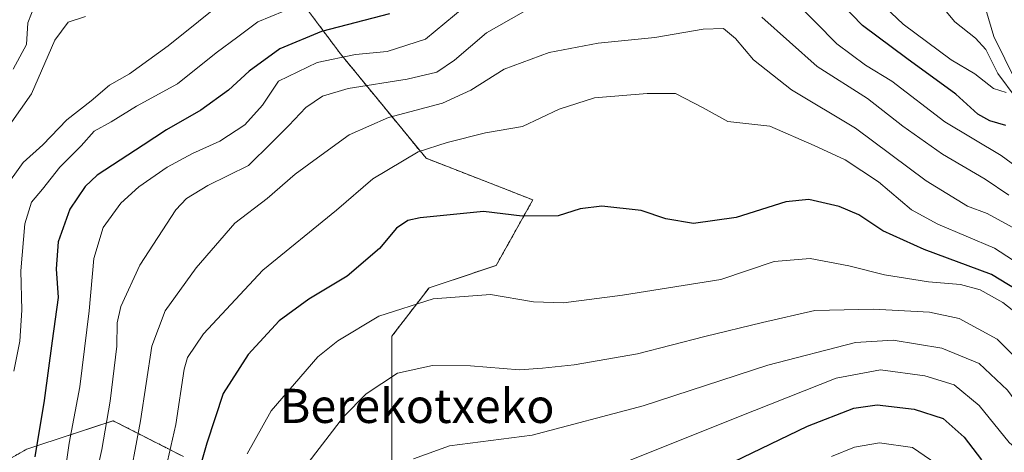
# Model space of a CAD drawing. Units: metres. Extents: x 626829 to 630266, y 4787453 to 4789830.
# Drawn here: x 627189 to 627420, y 4788544 to 4788645 of the extents above; entities that cross this region are included whole.
import ezdxf
from ezdxf.enums import TextEntityAlignment as Align

# ---------------------------------------------------------------- set-up
doc = ezdxf.new("R2010")
doc.units = ezdxf.units.M
doc.header["$MEASUREMENT"] = 0
doc.linetypes.add('TRAZOS', pattern=[0.75, 0.5, -0.25])
for name, color, linetype, lineweight in [('Arbolado forestal', 92, 'TRAZOS', 0), ('Arbolado forestal CxS', 92, 'Continuous', 0), ('Corriente natural lineal', 142, 'Continuous', 13), ('Curva de nivel maestra', 36, 'Continuous', 30), ('Curva de nivel normal', 36, 'Continuous', 0), ('Texto cartográfico', 19, 'Continuous', 0)]:
    doc.layers.add(name, color=color, linetype=linetype, lineweight=lineweight)
doc.styles.add('Arial', font='txt', dxfattribs={"height": 0.2})

# ---------------------------------------------------------------- blocks, each defined once
blk = doc.blocks.new('*U162')
at = {"layer": 'Curva de nivel normal', "color": 36, "linetype": 'Continuous', "lineweight": 0}
blk.add_polyline3d([(627423.72, 4788575.44, 530), (627419.33, 4788578.93, 530), (627414.06, 4788581.85, 530), (627409.41, 4788583.13, 530), (627401.96, 4788583.79, 530), (627391.62, 4788585.37, 530), (627383.25, 4788587.5, 530), (627374.17, 4788589.19, 530), (627365.75, 4788588.49, 530), (627353.29, 4788584.32, 530), (627330.21, 4788580.61, 530), (627316.38, 4788578.83, 530), (627309.38, 4788579.06, 530), (627299.27, 4788580.82, 530), (627285.88, 4788579.78, 530), (627273.13, 4788575.68, 530), (627263.51, 4788569.93, 530), (627258.82, 4788566.18, 530), (627247.93, 4788553.55, 530), (627242.28, 4788543.46, 530)], dxfattribs=at)
blk = doc.blocks.new('*U163')
at = {"layer": 'Curva de nivel normal', "color": 36, "linetype": 'Continuous', "lineweight": 0}
blk.add_polyline3d([(627204.39, 4788645.96, 485), (627200.34, 4788644.62, 485), (627197.24, 4788640.42, 485), (627191.74, 4788627.77, 485), (627183.94, 4788616.82, 485)], dxfattribs=at)
blk = doc.blocks.new('*U166')
at = {"layer": 'Curva de nivel normal', "color": 36, "linetype": 'Continuous', "lineweight": 0}
blk.add_polyline3d([(627442.74, 4788537.17, 540), (627431.28, 4788545.62, 540), (627425.71, 4788551.09, 540), (627420.43, 4788558.41, 540), (627413.8, 4788564.6, 540), (627405.03, 4788568.22, 540), (627393.64, 4788570.08, 540), (627384.78, 4788569.55, 540), (627364.31, 4788564.25, 540), (627335.04, 4788554.68, 540), (627309.05, 4788547.84, 540), (627289.72, 4788545.31, 540), (627281.25, 4788542.26, 540)], dxfattribs=at)
blk = doc.blocks.new('*U168')
at = {"layer": 'Curva de nivel normal', "color": 36, "linetype": 'Continuous', "lineweight": 0}
blk.add_polyline3d([(627245.98, 4788527.49, 535), (627264.86, 4788552.12, 535), (627270.16, 4788557.5, 535), (627277.54, 4788562.32, 535), (627285.72, 4788564.18, 535), (627294.65, 4788564.04, 535), (627306.1, 4788563.17, 535), (627311.47, 4788563.53, 535), (627318.91, 4788564.31, 535), (627333.75, 4788566.9, 535), (627349.55, 4788570.92, 535), (627363.05, 4788574.2, 535), (627375.3, 4788577.04, 535), (627389.01, 4788577.39, 535), (627402.15, 4788576.62, 535), (627409.07, 4788575.16, 535), (627418.03, 4788570.29, 535), (627426.97, 4788561.39, 535), (627437.63, 4788549.38, 535), (627454.39, 4788535.42, 535)], dxfattribs=at)
blk = doc.blocks.new('*U173')
at = {"layer": 'Curva de nivel normal', "color": 36, "linetype": 'Continuous', "lineweight": 0}
for points in [[(627413.23, 4788654.76, 495), (627417.24, 4788641.23, 495), (627422.38, 4788630.77, 495)], [(627420.14, 4788628.09, 495), (627417.17, 4788629.09, 495), (627412.74, 4788632.48, 495), (627407.27, 4788635.8, 495), (627395.98, 4788644.14, 495), (627390.3, 4788649.53, 495)], [(627253.9, 4788648.4, 495), (627244.77, 4788644.66, 495), (627240.1, 4788641.15, 495), (627235.06, 4788637.38, 495), (627225.96, 4788630.16, 495), (627216.38, 4788624.88, 495), (627210.44, 4788621.21, 495), (627206.43, 4788619.05, 495), (627203.38, 4788615.62, 495), (627198.37, 4788610.62, 495), (627194.36, 4788605.44, 495), (627191.75, 4788602.46, 495), (627190.22, 4788597.34, 495), (627189.24, 4788586.33, 495), (627189.52, 4788577.11, 495), (627189.01, 4788569.89, 495), (627187.64, 4788562.85, 495)]]:
    blk.add_polyline3d(points, dxfattribs=at)
blk = doc.blocks.new('*U175')
at = {"layer": 'Curva de nivel normal', "color": 36, "linetype": 'Continuous', "lineweight": 0}
blk.add_polyline3d([(627427.92, 4788539.85, 545), (627420.82, 4788546.14, 545), (627413.78, 4788554.8, 545), (627407.9, 4788559.62, 545), (627401.03, 4788561.74, 545), (627390.7, 4788563.1, 545), (627380.32, 4788561.2, 545), (627361.17, 4788553.6, 545), (627331.66, 4788541.84, 545)], dxfattribs=at)
blk = doc.blocks.new('*U180')
at = {"layer": 'Curva de nivel normal', "color": 36, "linetype": 'Continuous', "lineweight": 0}
blk.add_polyline3d([(627405.14, 4788540.2, 555), (627398.14, 4788544.96, 555), (627390.47, 4788546.06, 555), (627384.61, 4788545, 555), (627379.18, 4788542.86, 555)], dxfattribs=at)
blk = doc.blocks.new('*U184')
at = {"layer": 'Curva de nivel normal', "color": 36, "linetype": 'Continuous', "lineweight": 0}
blk.add_polyline3d([(627192.61, 4788648.78, 480), (627190.92, 4788644.44, 480), (627190.55, 4788639.39, 480), (627187.44, 4788633.58, 480)], dxfattribs=at)
blk = doc.blocks.new('*U185')
at = {"layer": 'Curva de nivel normal', "color": 36, "linetype": 'Continuous', "lineweight": 0}
blk.add_polyline3d([(627421.49, 4788596.56, 515), (627415.65, 4788599.73, 515), (627411.04, 4788601.45, 515), (627401.34, 4788607.42, 515), (627384.78, 4788619.74, 515), (627369.84, 4788628.71, 515), (627360.89, 4788635.8, 515), (627356.69, 4788640.79, 515), (627353.9, 4788643.14, 515), (627349.14, 4788642.99, 515), (627337.82, 4788641.04, 515), (627324.54, 4788639.7, 515), (627313.02, 4788637.47, 515), (627302.54, 4788633.6, 515), (627294.72, 4788628.63, 515), (627288.05, 4788625.64, 515), (627275.42, 4788622.28, 515), (627266.2, 4788618.23, 515), (627258.76, 4788612.81, 515), (627253.54, 4788609.02, 515), (627246.94, 4788603.28, 515), (627239.4, 4788597.47, 515), (627230.36, 4788587.07, 515), (627223.06, 4788576.93, 515), (627219.96, 4788568.67, 515), (627217.26, 4788551.16, 515), (627214.06, 4788534.02, 515)], dxfattribs=at)
blk = doc.blocks.new('*U187')
at = {"layer": 'Curva de nivel normal', "color": 36, "linetype": 'Continuous', "lineweight": 0}
for points in [[(627205.88, 4788534.03, 510), (627208.21, 4788544.45, 510), (627210.22, 4788555.78, 510), (627211.77, 4788568.71, 510), (627211.8, 4788574.17, 510), (627212.66, 4788578.01, 510), (627217.11, 4788587.65, 510), (627225.59, 4788600.62, 510), (627228.07, 4788603.25, 510), (627233.09, 4788606.31, 510), (627242.63, 4788610.99, 510), (627247.99, 4788616.34, 510), (627252.05, 4788620.42, 510), (627256.05, 4788624.57, 510), (627259.94, 4788627.3, 510), (627265.92, 4788629.02, 510), (627279.78, 4788631.25, 510), (627286.74, 4788632.89, 510), (627290.89, 4788635.73, 510), (627298.38, 4788642.11, 510), (627307.05, 4788647.03, 510)], [(627362.91, 4788645.81, 510), (627375.8, 4788634.24, 510), (627387.63, 4788626.69, 510), (627395.92, 4788620.24, 510), (627405.24, 4788613.64, 510), (627415.18, 4788607.85, 510), (627420.78, 4788604.08, 510)]]:
    blk.add_polyline3d(points, dxfattribs=at)
blk = doc.blocks.new('*U196')
at = {"layer": 'Curva de nivel normal', "color": 36, "linetype": 'Continuous', "lineweight": 0}
blk.add_polyline3d([(627430, 4788583.48, 520), (627417.39, 4788591.66, 520), (627404.11, 4788597.29, 520), (627397.92, 4788600.66, 520), (627390.18, 4788607.15, 520), (627382.41, 4788612.34, 520), (627375.16, 4788615.73, 520), (627364.76, 4788620.2, 520), (627354.94, 4788621.34, 520), (627349.15, 4788624.54, 520), (627342.66, 4788627.85, 520), (627336.04, 4788627.89, 520), (627323.7, 4788626.86, 520), (627315.41, 4788624.24, 520), (627306.76, 4788620.16, 520), (627298.09, 4788618.68, 520), (627289.12, 4788616.44, 520), (627282.38, 4788614.18, 520), (627271.72, 4788607.87, 520), (627263.19, 4788600.52, 520), (627245.93, 4788586.48, 520), (627232.06, 4788571.61, 520), (627228.34, 4788566, 520), (627227.55, 4788563.28, 520), (627225.59, 4788550.3, 520), (627221.7, 4788533.16, 520)], dxfattribs=at)
blk = doc.blocks.new('*U213')
at = {"layer": 'Curva de nivel normal', "color": 36, "linetype": 'Continuous', "lineweight": 0}
blk.add_polyline3d([(627238.01, 4788650.53, 490), (627223.8, 4788639.02, 490), (627214.73, 4788632.51, 490), (627210.06, 4788629.84, 490), (627205.73, 4788626.16, 490), (627200.06, 4788621.7, 490), (627194.4, 4788615.89, 490), (627189.83, 4788611.68, 490), (627185.27, 4788605.4, 490)], dxfattribs=at)
blk = doc.blocks.new('*U231')
at = {"layer": 'Curva de nivel maestra', "color": 36, "linetype": 'Continuous', "lineweight": 30}
blk.add_polyline3d([(627426.48, 4788579.57, 525), (627416.69, 4788585.44, 525), (627400.92, 4788591.32, 525), (627391.26, 4788595.67, 525), (627385.62, 4788599.44, 525), (627381.01, 4788601.39, 525), (627373.91, 4788603.06, 525), (627368.53, 4788602.5, 525), (627356.83, 4788598.86, 525), (627346.83, 4788597.41, 525), (627340.38, 4788598.55, 525), (627334.61, 4788600.46, 525), (627325.41, 4788601.5, 525), (627320.29, 4788600.88, 525), (627315.12, 4788599.24, 525), (627306.74, 4788599.17, 525), (627297.69, 4788600.2, 525), (627282.82, 4788598.79, 525), (627279.92, 4788598.09, 525), (627277.27, 4788596.31, 525), (627273.28, 4788591.59, 525), (627265.72, 4788585.1, 525), (627256.72, 4788579.69, 525), (627249.77, 4788574.61, 525), (627242.56, 4788566.75, 525), (627236.64, 4788557.6, 525), (627232.83, 4788545.98, 525), (627228.72, 4788531.45, 525)], dxfattribs=at)
blk = doc.blocks.new('*U232')
at = {"layer": 'Curva de nivel maestra', "color": 36, "linetype": 'Continuous', "lineweight": 30}
blk.add_polyline3d([(627356.27, 4788541.62, 550), (627373.6, 4788549.96, 550), (627384.44, 4788554.16, 550), (627389.86, 4788554.95, 550), (627398.54, 4788553.96, 550), (627405.34, 4788551.75, 550), (627410.25, 4788547.34, 550), (627414.32, 4788542.07, 550)], dxfattribs=at)

msp = doc.modelspace()

# ---------------------------------------------------------------- linework, layer by layer
at = {"layer": 'Arbolado forestal', "color": 92, "linetype": 'TRAZOS', "lineweight": 0}
for points in [[(627276.17, 4788536.94, 541.13), (627276.17, 4788552.66, 535.74), (627276.17, 4788571, 532.15), (627284.9, 4788582.35, 529.37), (627300.62, 4788587.59, 527.99), (627309.23, 4788602.97, 523.81), (627284.21, 4788612.71, 520.74), (627264.17, 4788637.15, 505.64), (627250.57, 4788655.35, 490.73), (627231.38, 4788676.34, 475.43)], [(627141.91, 4788537.41, 469.49), (627145.28, 4788545.23, 465.77), (627147.43, 4788550.2, 467.75), (627155.57, 4788557.32, 474.05), (627167.79, 4788546.72, 483.66), (627175.56, 4788536.05, 488.72), (627190.66, 4788544.55, 499.12), (627193.72, 4788545.55, 500.71), (627210.87, 4788551.22, 510.16), (627227.37, 4788542.8, 522.6)]]:
    msp.add_polyline3d(points, dxfattribs=at)
at = {"layer": 'Arbolado forestal CxS', "color": 92, "linetype": 'Continuous', "lineweight": 0}
for points in [[(627276.17, 4788536.94, 541.13), (627276.17, 4788552.66, 535.74), (627276.17, 4788571, 532.15), (627284.9, 4788582.35, 529.37), (627300.62, 4788587.59, 527.99), (627309.23, 4788602.97, 523.81), (627284.21, 4788612.71, 520.74), (627264.17, 4788637.15, 505.64), (627250.57, 4788655.35, 490.73), (627231.38, 4788676.34, 475.43), (627244.13, 4788686.54, 470.98), (627231.07, 4788701.78, 459.35), (627196.03, 4788714.23, 444.73), (627161.77, 4788710.34, 438.31)], [(626980.87, 4788538.33, 459.68), (626993.89, 4788547.63, 459.81), (627027.36, 4788555.07, 459.69), (627051.53, 4788571.8, 460.4), (627073.85, 4788584.82, 457.52), (627091.28, 4788582.79, 457.77), (627094.05, 4788582.47, 457.84), (627114.76, 4788564.36, 463.52), (627137.07, 4788566.22, 461.5), (627146.12, 4788599.21, 465.23), (627159.13, 4788634.54, 464.65), (627207.74, 4788672.22, 469.77), (627230.05, 4788677.8, 474.4), (627231.38, 4788676.34, 475.43), (627231.38, 4788676.34, 475.43), (627250.57, 4788655.35, 490.73), (627264.17, 4788637.15, 505.64), (627284.21, 4788612.71, 520.74), (627309.23, 4788602.97, 523.81), (627300.62, 4788587.59, 527.99), (627284.9, 4788582.35, 529.37), (627276.17, 4788571, 532.15), (627276.17, 4788552.66, 535.74), (627276.17, 4788536.94, 541.13)], [(627141.91, 4788537.41, 469.49), (627147.43, 4788550.2, 467.75), (627155.57, 4788557.32, 474.05), (627167.79, 4788546.72, 483.66), (627175.56, 4788536.05, 488.72), (627190.67, 4788544.55, 499.12), (627193.72, 4788545.55, 500.71), (627210.87, 4788551.22, 510.16), (627227.37, 4788542.8, 522.6)], [(627227.37, 4788542.8, 522.6), (627210.87, 4788551.22, 510.16), (627193.72, 4788545.55, 500.71), (627190.67, 4788544.55, 499.12), (627175.56, 4788536.05, 488.72), (627167.79, 4788546.72, 483.66), (627155.57, 4788557.32, 474.05), (627147.43, 4788550.2, 467.75), (627141.91, 4788537.41, 469.49)]]:
    msp.add_polyline3d(points, dxfattribs=at)
at = {"layer": 'Corriente natural lineal', "color": 142, "linetype": 'Continuous', "lineweight": 13}
msp.add_polyline3d([(627422.43, 4788626.77, 495.89), (627418.19, 4788632.56, 494.33), (627415.35, 4788638.2, 493.7), (627412.92, 4788640.85, 492.93), (627408.11, 4788644.71, 490.97), (627400.61, 4788653.77, 488.27)], dxfattribs=at)
at = {"layer": 'Curva de nivel maestra', "color": 36, "linetype": 'Continuous', "lineweight": 30}
for points in [[(627420.07, 4788620.41, 500), (627416.33, 4788621.51, 500), (627413.5, 4788623.02, 500), (627408.3, 4788627.7, 500), (627396.81, 4788636.12, 500), (627386.47, 4788643.83, 500), (627376.7, 4788654, 500)], [(627275.63, 4788646.57, 500), (627259.69, 4788642.4, 500), (627249.97, 4788638.36, 500), (627242.78, 4788633.15, 500), (627237.95, 4788628.66, 500), (627231.45, 4788623.97, 500), (627223.38, 4788619.39, 500), (627217.93, 4788615.79, 500), (627207.17, 4788608.77, 500), (627204.35, 4788606.1, 500), (627200.77, 4788600.77, 500), (627198.03, 4788593.1, 500), (627197.56, 4788586.78, 500), (627197.98, 4788580.11, 500), (627196.6, 4788569.92, 500), (627194.73, 4788555.99, 500), (627192.5, 4788542.73, 500)]]:
    msp.add_polyline3d(points, dxfattribs=at)
at = {"layer": 'Curva de nivel normal', "color": 36, "linetype": 'Continuous', "lineweight": 0}
for points in [[(627198.05, 4788528.44, 505), (627200.55, 4788545.94, 505), (627203.07, 4788559.16, 505), (627205.26, 4788576.99, 505), (627206.37, 4788589.25, 505), (627208.57, 4788596.46, 505), (627212.68, 4788602.16, 505), (627216.88, 4788606.04, 505), (627223.57, 4788610.6, 505), (627229.44, 4788613.81, 505), (627235.9, 4788616.71, 505), (627241.77, 4788620.58, 505), (627245.91, 4788625.12, 505), (627249.59, 4788630.79, 505), (627258.65, 4788635.18, 505), (627267.63, 4788637.03, 505), (627275.07, 4788637.69, 505), (627284.05, 4788640.64, 505), (627295.4, 4788650.05, 505)], [(627370.38, 4788649.77, 505), (627380.45, 4788639.52, 505), (627387.14, 4788634.55, 505), (627393.35, 4788630.76, 505), (627405.74, 4788621.24, 505), (627418.91, 4788613.35, 505), (627427.15, 4788607.32, 505)]]:
    msp.add_polyline3d(points, dxfattribs=at)

# ---------------------------------------------------------------- block references
at = {"layer": 'Curva de nivel maestra', "color": 36, "linetype": 'Continuous', "lineweight": 30}
for name in ['*U231', '*U232']:
    msp.add_blockref(name, (0, 0), dxfattribs=at)
at = {"layer": 'Curva de nivel normal', "color": 36, "linetype": 'Continuous', "lineweight": 0}
for name in ['*U163', '*U213', '*U173', '*U184', '*U187', '*U185', '*U196', '*U162', '*U168', '*U166', '*U175', '*U180']:
    msp.add_blockref(name, (0, 0), dxfattribs=at)

# ---------------------------------------------------------------- texts
at = {"layer": 'Texto cartográfico', "color": 19, "linetype": 'Continuous', "lineweight": 0, "style": 'Arial'}
msp.add_text('Berekotxeko', height=8, dxfattribs=at).set_placement((627282.11, 4788554.69), align=Align.MIDDLE_CENTER)

doc.saveas('drawing.dxf')
